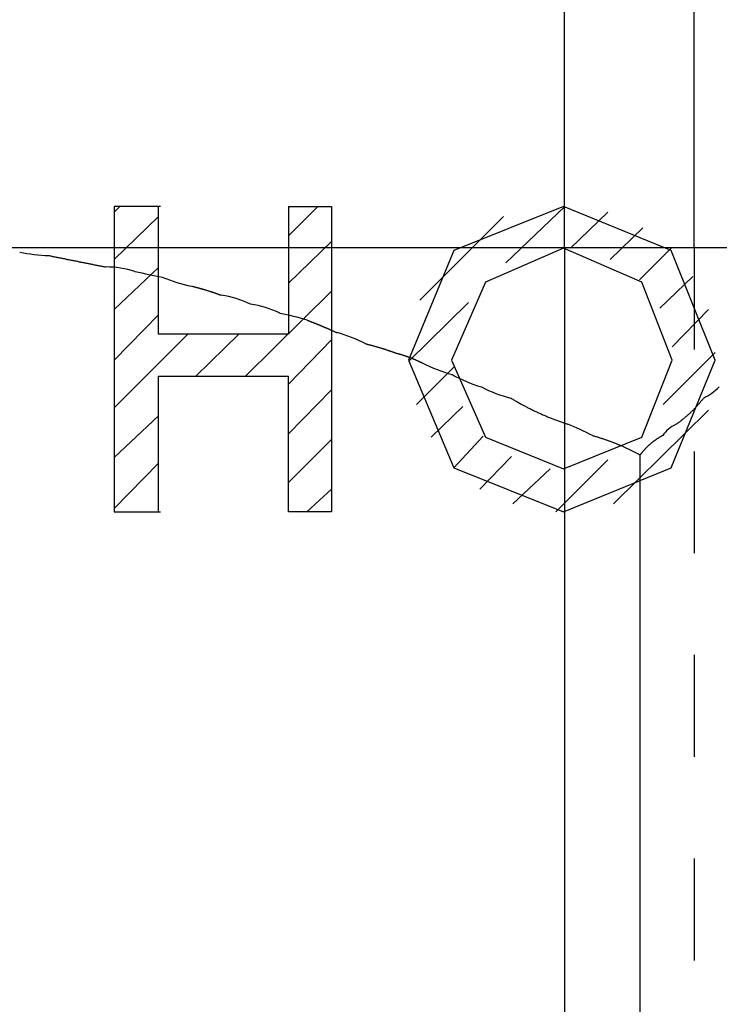
# Model space of a CAD drawing. Units: inches. Extents: x -9047 to 3442, y 25921 to 34742.
# Drawn here: x -3661 to -3656, y 30747 to 30755 of the extents above; entities that cross this region are included whole.
import ezdxf

# ---------------------------------------------------------------- set-up
doc = ezdxf.new("R2010")
doc.units = ezdxf.units.IN
doc.header["$LTSCALE"] = 100
doc.header["$MEASUREMENT"] = 0
doc.linetypes.add('ISO-02_破線', pattern=[0.015748, 0.007874, -0.007874])
doc.linetypes.add('ISO-07_点線', pattern=[0.15748, 0.07874, -0.07874])
doc.layers.add('04-BS1_sai-BRAND', color=1, linetype='Continuous')
doc.layers.add('06-AL_sai-BRAND', color=4, linetype='Continuous')

msp = doc.modelspace()

# ---------------------------------------------------------------- linework, layer by layer
at = {"layer": '04-BS1_sai-BRAND', "linetype": 'Continuous'}
for p, q in [((-3656.9289, 30753.2664), (-3656.9289, 30763.0706)), ((-3655.9289, 30753.2664), (-3655.9289, 30762.0556))]:
    msp.add_line(p, q, dxfattribs=at)
at = {"layer": '04-BS1_sai-BRAND'}
for p, q in [((-3653.5634, 30753.2664), (-3670.2945, 30753.2664)), ((-3653.5634, 30753.2664), (-3670.2945, 30753.2664)), ((-3660.9153, 30753.2052), (-3660.9139, 30753.2052)), ((-3660.9139, 30753.2052), (-3660.9071, 30753.2038)), ((-3660.9071, 30753.2038), (-3660.9002, 30753.2024)), ((-3660.9002, 30753.2024), (-3660.8934, 30753.201)), ((-3660.8934, 30753.201), (-3660.8866, 30753.1996)), ((-3660.8866, 30753.1996), (-3660.8798, 30753.1983)), ((-3660.8798, 30753.1983), (-3660.873, 30753.1969)), ((-3660.873, 30753.1969), (-3660.8662, 30753.1955)), ((-3660.8662, 30753.1955), (-3660.8594, 30753.1941)), ((-3660.8594, 30753.1941), (-3660.8525, 30753.1928)), ((-3660.8525, 30753.1928), (-3660.8457, 30753.1914)), ((-3660.8457, 30753.1914), (-3660.8389, 30753.19)), ((-3660.8389, 30753.19), (-3660.8321, 30753.1886)), ((-3660.8321, 30753.1886), (-3660.8253, 30753.1873)), ((-3660.8253, 30753.1873), (-3660.8184, 30753.1859)), ((-3660.8184, 30753.1859), (-3660.8116, 30753.1845)), ((-3660.8116, 30753.1845), (-3660.8048, 30753.1832)), ((-3660.8048, 30753.1832), (-3660.798, 30753.1818)), ((-3660.798, 30753.1818), (-3660.7911, 30753.1804)), ((-3660.7911, 30753.1804), (-3660.7843, 30753.179)), ((-3660.7843, 30753.179), (-3660.7775, 30753.1777)), ((-3660.7775, 30753.1777), (-3660.7707, 30753.1763)), ((-3660.7707, 30753.1763), (-3660.7638, 30753.1749)), ((-3660.7638, 30753.1749), (-3660.757, 30753.1736)), ((-3660.757, 30753.1736), (-3660.7502, 30753.1722)), ((-3660.7502, 30753.1722), (-3660.7433, 30753.1708)), ((-3660.7433, 30753.1708), (-3660.7365, 30753.1694)), ((-3660.7365, 30753.1694), (-3660.7297, 30753.1681)), ((-3660.7297, 30753.1681), (-3660.7228, 30753.1667)), ((-3660.7228, 30753.1667), (-3660.716, 30753.1653)), ((-3660.716, 30753.1653), (-3660.7092, 30753.164)), ((-3660.7092, 30753.164), (-3660.7023, 30753.1626)), ((-3660.7023, 30753.1626), (-3660.6955, 30753.1612)), ((-3660.6955, 30753.1612), (-3660.6887, 30753.1599)), ((-3660.6887, 30753.1599), (-3660.6818, 30753.1585)), ((-3660.6818, 30753.1585), (-3660.675, 30753.1571)), ((-3660.675, 30753.1571), (-3660.6682, 30753.1558)), ((-3660.6682, 30753.1558), (-3660.6613, 30753.1544)), ((-3660.6613, 30753.1544), (-3660.6545, 30753.153)), ((-3660.6545, 30753.153), (-3660.6476, 30753.1517)), ((-3660.6476, 30753.1517), (-3660.6408, 30753.1503)), ((-3660.6408, 30753.1503), (-3660.6339, 30753.1489)), ((-3660.6339, 30753.1489), (-3660.6271, 30753.1476)), ((-3660.6271, 30753.1476), (-3660.6203, 30753.1462)), ((-3660.6203, 30753.1462), (-3660.6134, 30753.1449)), ((-3660.6134, 30753.1449), (-3660.6066, 30753.1435)), ((-3660.6066, 30753.1435), (-3660.5997, 30753.1421)), ((-3660.5997, 30753.1421), (-3660.5929, 30753.1408)), ((-3660.5929, 30753.1408), (-3660.586, 30753.1394)), ((-3660.586, 30753.1394), (-3660.5792, 30753.138)), ((-3660.5792, 30753.138), (-3660.5723, 30753.1367)), ((-3660.5723, 30753.1367), (-3660.5655, 30753.1353)), ((-3660.5655, 30753.1353), (-3660.5586, 30753.134)), ((-3660.5586, 30753.134), (-3660.5518, 30753.1326)), ((-3660.5518, 30753.1326), (-3660.5449, 30753.1312)), ((-3660.5449, 30753.1312), (-3660.5381, 30753.1299)), ((-3660.5381, 30753.1299), (-3660.5312, 30753.1285)), ((-3660.5312, 30753.1285), (-3660.5244, 30753.1272)), ((-3660.5244, 30753.1272), (-3660.5175, 30753.1258)), ((-3660.5175, 30753.1258), (-3660.5106, 30753.1244)), ((-3660.5106, 30753.1244), (-3660.5038, 30753.1231)), ((-3660.5038, 30753.1231), (-3660.4969, 30753.1217)), ((-3660.4969, 30753.1217), (-3660.4901, 30753.1204)), ((-3660.4901, 30753.1204), (-3660.4832, 30753.119)), ((-3660.4832, 30753.119), (-3660.4763, 30753.1176)), ((-3660.4763, 30753.1176), (-3660.4763, 30753.1176)), ((-3660.4763, 30753.1176), (-3660.4763, 30753.1176)), ((-3660.2502, 30753.083), (-3660.2488, 30753.0826)), ((-3660.2488, 30753.0826), (-3660.2488, 30753.0826)), ((-3660.0388, 30753.0389), (-3660.0388, 30753.0389)), ((-3659.8115, 30752.9689), (-3659.8113, 30752.9689)), ((-3659.8113, 30752.9689), (-3659.8077, 30752.968)), ((-3659.8077, 30752.968), (-3659.804, 30752.9671)), ((-3659.804, 30752.9671), (-3659.8004, 30752.9663)), ((-3659.8004, 30752.9663), (-3659.7968, 30752.9654)), ((-3659.7968, 30752.9654), (-3659.7932, 30752.9645)), ((-3659.7932, 30752.9645), (-3659.7895, 30752.9636)), ((-3659.7895, 30752.9636), (-3659.7859, 30752.9627)), ((-3659.7859, 30752.9627), (-3659.7823, 30752.9617)), ((-3659.7823, 30752.9617), (-3659.7787, 30752.9608)), ((-3659.7787, 30752.9608), (-3659.7751, 30752.9599)), ((-3659.7751, 30752.9599), (-3659.7715, 30752.9589)), ((-3659.7715, 30752.9589), (-3659.7679, 30752.958)), ((-3659.7679, 30752.958), (-3659.7643, 30752.957)), ((-3659.7643, 30752.957), (-3659.7607, 30752.9561)), ((-3659.7607, 30752.9561), (-3659.7571, 30752.9551)), ((-3659.7571, 30752.9551), (-3659.7535, 30752.9541)), ((-3659.7535, 30752.9541), (-3659.7499, 30752.9532)), ((-3659.7499, 30752.9532), (-3659.7463, 30752.9522)), ((-3659.7463, 30752.9522), (-3659.7427, 30752.9512)), ((-3659.7427, 30752.9512), (-3659.7391, 30752.9502)), ((-3659.7391, 30752.9502), (-3659.7355, 30752.9492)), ((-3659.7355, 30752.9492), (-3659.7319, 30752.9481)), ((-3659.7319, 30752.9481), (-3659.7284, 30752.9471)), ((-3659.7284, 30752.9471), (-3659.7248, 30752.9461)), ((-3659.7248, 30752.9461), (-3659.7212, 30752.945)), ((-3659.7212, 30752.945), (-3659.7176, 30752.944)), ((-3659.7176, 30752.944), (-3659.7141, 30752.9429)), ((-3659.7141, 30752.9429), (-3659.7105, 30752.9419)), ((-3659.7105, 30752.9419), (-3659.7069, 30752.9408)), ((-3659.7069, 30752.9408), (-3659.7034, 30752.9397)), ((-3659.7034, 30752.9397), (-3659.6998, 30752.9386)), ((-3659.6998, 30752.9386), (-3659.6963, 30752.9376)), ((-3659.6963, 30752.9376), (-3659.6927, 30752.9365)), ((-3659.6927, 30752.9365), (-3659.6892, 30752.9354)), ((-3659.6892, 30752.9354), (-3659.6856, 30752.9342)), ((-3659.6856, 30752.9342), (-3659.6821, 30752.9331)), ((-3659.6821, 30752.9331), (-3659.6785, 30752.932)), ((-3659.6785, 30752.932), (-3659.675, 30752.9309)), ((-3659.675, 30752.9309), (-3659.6714, 30752.9297)), ((-3659.6714, 30752.9297), (-3659.6679, 30752.9286)), ((-3659.6679, 30752.9286), (-3659.6644, 30752.9274)), ((-3659.6644, 30752.9274), (-3659.6608, 30752.9263)), ((-3659.6608, 30752.9263), (-3659.6573, 30752.9251)), ((-3659.6573, 30752.9251), (-3659.6538, 30752.9239)), ((-3659.6538, 30752.9239), (-3659.6503, 30752.9227)), ((-3659.6503, 30752.9227), (-3659.6467, 30752.9215)), ((-3659.6467, 30752.9215), (-3659.6432, 30752.9203)), ((-3659.6432, 30752.9203), (-3659.6397, 30752.9191)), ((-3659.6397, 30752.9191), (-3659.6362, 30752.9179)), ((-3659.6362, 30752.9179), (-3659.6327, 30752.9167)), ((-3659.6327, 30752.9167), (-3659.6292, 30752.9155)), ((-3659.6292, 30752.9155), (-3659.6257, 30752.9142)), ((-3659.6257, 30752.9142), (-3659.6222, 30752.913)), ((-3659.6222, 30752.913), (-3659.6187, 30752.9118)), ((-3659.6187, 30752.9118), (-3659.6152, 30752.9105)), ((-3659.6152, 30752.9105), (-3659.6117, 30752.9092)), ((-3659.6117, 30752.9092), (-3659.6082, 30752.908)), ((-3659.6082, 30752.908), (-3659.6047, 30752.9067)), ((-3659.6047, 30752.9067), (-3659.6012, 30752.9054)), ((-3659.6012, 30752.9054), (-3659.5977, 30752.9041)), ((-3659.5977, 30752.9041), (-3659.5942, 30752.9028)), ((-3659.5942, 30752.9028), (-3659.5907, 30752.9015)), ((-3659.5907, 30752.9015), (-3659.5873, 30752.9002)), ((-3659.5873, 30752.9002), (-3659.5838, 30752.8989)), ((-3659.5838, 30752.8989), (-3659.5838, 30752.8989)), ((-3659.5838, 30752.8989), (-3659.5838, 30752.8989)), ((-3659.3576, 30752.8295), (-3659.3563, 30752.8289)), ((-3659.3563, 30752.8289), (-3659.3563, 30752.8289)), ((-3659.1301, 30752.7595), (-3659.1288, 30752.7589)), ((-3659.1288, 30752.7589), (-3659.1288, 30752.7589)), ((-3658.9201, 30752.7068), (-3658.9187, 30752.7064)), ((-3658.9187, 30752.7064), (-3658.9187, 30752.7063)), ((-3658.9187, 30752.7063), (-3658.9185, 30752.7063)), ((-3658.9185, 30752.7063), (-3658.9184, 30752.7062)), ((-3658.9184, 30752.7062), (-3658.9182, 30752.7061)), ((-3658.9182, 30752.7061), (-3658.918, 30752.706)), ((-3658.918, 30752.706), (-3658.9178, 30752.7059)), ((-3658.9178, 30752.7059), (-3658.9176, 30752.7058)), ((-3658.9176, 30752.7058), (-3658.9173, 30752.7057)), ((-3658.9173, 30752.7057), (-3658.917, 30752.7055)), ((-3658.917, 30752.7055), (-3658.9167, 30752.7054)), ((-3658.9167, 30752.7054), (-3658.9163, 30752.7052)), ((-3658.9163, 30752.7052), (-3658.9159, 30752.7051)), ((-3658.9159, 30752.7051), (-3658.9155, 30752.7049)), ((-3658.9155, 30752.7049), (-3658.9151, 30752.7047)), ((-3658.9151, 30752.7047), (-3658.9146, 30752.7045)), ((-3658.9146, 30752.7045), (-3658.9141, 30752.7043)), ((-3658.9141, 30752.7043), (-3658.9136, 30752.7041)), ((-3658.9136, 30752.7041), (-3658.9131, 30752.7039)), ((-3658.9131, 30752.7039), (-3658.9125, 30752.7037)), ((-3658.9125, 30752.7037), (-3658.9119, 30752.7034)), ((-3658.9119, 30752.7034), (-3658.9113, 30752.7032)), ((-3658.9113, 30752.7032), (-3658.9107, 30752.7029)), ((-3658.9107, 30752.7029), (-3658.91, 30752.7026)), ((-3658.91, 30752.7026), (-3658.9093, 30752.7024)), ((-3658.9093, 30752.7024), (-3658.9086, 30752.7021)), ((-3658.9086, 30752.7021), (-3658.9078, 30752.7018)), ((-3658.9078, 30752.7018), (-3658.9071, 30752.7015)), ((-3658.9071, 30752.7015), (-3658.9063, 30752.7011)), ((-3658.9063, 30752.7011), (-3658.9054, 30752.7008)), ((-3658.9054, 30752.7008), (-3658.9046, 30752.7005)), ((-3658.9046, 30752.7005), (-3658.9037, 30752.7001)), ((-3658.9037, 30752.7001), (-3658.9028, 30752.6998)), ((-3658.9028, 30752.6998), (-3658.9019, 30752.6994)), ((-3658.9019, 30752.6994), (-3658.9009, 30752.699)), ((-3658.9009, 30752.699), (-3658.8999, 30752.6986)), ((-3658.8999, 30752.6986), (-3658.8989, 30752.6982)), ((-3658.8989, 30752.6982), (-3658.8979, 30752.6978)), ((-3658.8979, 30752.6978), (-3658.8968, 30752.6974)), ((-3658.8968, 30752.6974), (-3658.8957, 30752.697)), ((-3658.8957, 30752.697), (-3658.8946, 30752.6965)), ((-3658.8946, 30752.6965), (-3658.8934, 30752.6961)), ((-3658.8934, 30752.6961), (-3658.8923, 30752.6956)), ((-3658.8923, 30752.6956), (-3658.8911, 30752.6952)), ((-3658.8911, 30752.6952), (-3658.8899, 30752.6947)), ((-3658.8899, 30752.6947), (-3658.8886, 30752.6942)), ((-3658.8886, 30752.6942), (-3658.8873, 30752.6937)), ((-3658.8873, 30752.6937), (-3658.886, 30752.6932)), ((-3658.886, 30752.6932), (-3658.8847, 30752.6927)), ((-3658.8847, 30752.6927), (-3658.8834, 30752.6922)), ((-3658.8834, 30752.6922), (-3658.882, 30752.6916)), ((-3658.882, 30752.6916), (-3658.8806, 30752.6911)), ((-3658.8806, 30752.6911), (-3658.8791, 30752.6905)), ((-3658.8791, 30752.6905), (-3658.8777, 30752.6899)), ((-3658.8777, 30752.6899), (-3658.8762, 30752.6894)), ((-3658.8762, 30752.6894), (-3658.8747, 30752.6888)), ((-3658.8747, 30752.6888), (-3658.8732, 30752.6882)), ((-3658.8732, 30752.6882), (-3658.8716, 30752.6876)), ((-3658.8716, 30752.6876), (-3658.87, 30752.687)), ((-3658.87, 30752.687), (-3658.8684, 30752.6863)), ((-3658.8684, 30752.6863), (-3658.8667, 30752.6857)), ((-3658.8667, 30752.6857), (-3658.8651, 30752.6851)), ((-3658.8651, 30752.6851), (-3658.8634, 30752.6844)), ((-3658.8634, 30752.6844), (-3658.8617, 30752.6837)), ((-3658.8617, 30752.6837), (-3658.8599, 30752.6831)), ((-3658.8599, 30752.6831), (-3658.8581, 30752.6824)), ((-3658.8581, 30752.6824), (-3658.8563, 30752.6817)), ((-3658.8563, 30752.6817), (-3658.8545, 30752.681)), ((-3658.8545, 30752.681), (-3658.8526, 30752.6802)), ((-3658.8526, 30752.6802), (-3658.8508, 30752.6795)), ((-3658.8508, 30752.6795), (-3658.8489, 30752.6787)), ((-3658.8489, 30752.6787), (-3658.8469, 30752.678)), ((-3658.8469, 30752.678), (-3658.8449, 30752.6772)), ((-3658.8449, 30752.6772), (-3658.843, 30752.6764)), ((-3658.843, 30752.6764), (-3658.8409, 30752.6756)), ((-3658.8409, 30752.6756), (-3658.8389, 30752.6747)), ((-3658.8389, 30752.6747), (-3658.8368, 30752.6739)), ((-3658.8368, 30752.6739), (-3658.8347, 30752.673)), ((-3658.8347, 30752.673), (-3658.8326, 30752.6721)), ((-3658.8326, 30752.6721), (-3658.8304, 30752.6713)), ((-3658.8304, 30752.6713), (-3658.8282, 30752.6704)), ((-3658.8282, 30752.6704), (-3658.826, 30752.6694)), ((-3658.826, 30752.6694), (-3658.8238, 30752.6685)), ((-3658.8238, 30752.6685), (-3658.8215, 30752.6676)), ((-3658.8215, 30752.6676), (-3658.8192, 30752.6666)), ((-3658.8192, 30752.6666), (-3658.8169, 30752.6656)), ((-3658.8169, 30752.6656), (-3658.8146, 30752.6646)), ((-3658.8146, 30752.6646), (-3658.8122, 30752.6636)), ((-3658.8122, 30752.6636), (-3658.8098, 30752.6626)), ((-3658.8098, 30752.6626), (-3658.8073, 30752.6616)), ((-3658.8073, 30752.6616), (-3658.8049, 30752.6605)), ((-3658.8049, 30752.6605), (-3658.8024, 30752.6595)), ((-3658.8024, 30752.6595), (-3658.7999, 30752.6584)), ((-3658.7999, 30752.6584), (-3658.7974, 30752.6573)), ((-3658.7974, 30752.6573), (-3658.7948, 30752.6562)), ((-3658.7948, 30752.6562), (-3658.7922, 30752.6551)), ((-3658.7922, 30752.6551), (-3658.7896, 30752.654)), ((-3658.7896, 30752.654), (-3658.7869, 30752.6528)), ((-3658.7869, 30752.6528), (-3658.7842, 30752.6517)), ((-3658.7842, 30752.6517), (-3658.7815, 30752.6505)), ((-3658.7815, 30752.6505), (-3658.7788, 30752.6493)), ((-3658.7788, 30752.6493), (-3658.776, 30752.6481)), ((-3658.776, 30752.6481), (-3658.7733, 30752.6469)), ((-3658.7733, 30752.6469), (-3658.7705, 30752.6456)), ((-3658.7705, 30752.6456), (-3658.7676, 30752.6444)), ((-3658.7676, 30752.6444), (-3658.7647, 30752.6431)), ((-3658.7647, 30752.6431), (-3658.7618, 30752.6418)), ((-3658.7618, 30752.6418), (-3658.7589, 30752.6406)), ((-3658.7589, 30752.6406), (-3658.756, 30752.6392)), ((-3658.756, 30752.6392), (-3658.753, 30752.6379)), ((-3658.753, 30752.6379), (-3658.75, 30752.6366)), ((-3658.75, 30752.6366), (-3658.747, 30752.6352)), ((-3658.747, 30752.6352), (-3658.7439, 30752.6339)), ((-3658.7439, 30752.6339), (-3658.7408, 30752.6325)), ((-3658.7408, 30752.6325), (-3658.7377, 30752.6311)), ((-3658.7377, 30752.6311), (-3658.7346, 30752.6297)), ((-3658.7346, 30752.6297), (-3658.7314, 30752.6283)), ((-3658.7314, 30752.6283), (-3658.7282, 30752.6268)), ((-3658.7282, 30752.6268), (-3658.725, 30752.6254)), ((-3658.725, 30752.6254), (-3658.7217, 30752.6239)), ((-3658.7217, 30752.6239), (-3658.7184, 30752.6225)), ((-3658.7184, 30752.6225), (-3658.7151, 30752.621)), ((-3658.7151, 30752.621), (-3658.7118, 30752.6195)), ((-3658.7118, 30752.6195), (-3658.7084, 30752.6179)), ((-3658.7084, 30752.6179), (-3658.7051, 30752.6164)), ((-3658.7051, 30752.6164), (-3658.7016, 30752.6149)), ((-3658.7016, 30752.6149), (-3658.6982, 30752.6133)), ((-3658.6982, 30752.6133), (-3658.6947, 30752.6117)), ((-3658.6947, 30752.6117), (-3658.6912, 30752.6101)), ((-3658.6912, 30752.6101), (-3658.6912, 30752.6101)), ((-3658.6912, 30752.6101), (-3658.6912, 30752.6101)), ((-3658.4652, 30752.5234), (-3658.4637, 30752.5226)), ((-3658.4637, 30752.5226), (-3658.4601, 30752.5217)), ((-3658.4601, 30752.5217), (-3658.4565, 30752.5208)), ((-3658.4565, 30752.5208), (-3658.453, 30752.5199)), ((-3658.453, 30752.5199), (-3658.4494, 30752.519)), ((-3658.4494, 30752.519), (-3658.4458, 30752.5181)), ((-3658.4458, 30752.5181), (-3658.4422, 30752.5172)), ((-3658.4422, 30752.5172), (-3658.4386, 30752.5163)), ((-3658.4386, 30752.5163), (-3658.4351, 30752.5153)), ((-3658.4351, 30752.5153), (-3658.4315, 30752.5144)), ((-3658.4315, 30752.5144), (-3658.4279, 30752.5135)), ((-3658.4279, 30752.5135), (-3658.4243, 30752.5125)), ((-3658.4243, 30752.5125), (-3658.4208, 30752.5115)), ((-3658.4208, 30752.5115), (-3658.4172, 30752.5106)), ((-3658.4172, 30752.5106), (-3658.4136, 30752.5096)), ((-3658.4136, 30752.5096), (-3658.41, 30752.5086)), ((-3658.41, 30752.5086), (-3658.4065, 30752.5076)), ((-3658.4065, 30752.5076), (-3658.4029, 30752.5067)), ((-3658.4029, 30752.5067), (-3658.3993, 30752.5057)), ((-3658.3993, 30752.5057), (-3658.3958, 30752.5047)), ((-3658.3958, 30752.5047), (-3658.3922, 30752.5036)), ((-3658.3922, 30752.5036), (-3658.3886, 30752.5026)), ((-3658.3886, 30752.5026), (-3658.3851, 30752.5016)), ((-3658.3851, 30752.5016), (-3658.3815, 30752.5006)), ((-3658.3815, 30752.5006), (-3658.3779, 30752.4995)), ((-3658.3779, 30752.4995), (-3658.3744, 30752.4985)), ((-3658.3744, 30752.4985), (-3658.3708, 30752.4974)), ((-3658.3708, 30752.4974), (-3658.3672, 30752.4964)), ((-3658.3672, 30752.4964), (-3658.3637, 30752.4953)), ((-3658.3637, 30752.4953), (-3658.3601, 30752.4942)), ((-3658.3601, 30752.4942), (-3658.3566, 30752.4932)), ((-3658.3566, 30752.4932), (-3658.353, 30752.4921)), ((-3658.353, 30752.4921), (-3658.3495, 30752.491)), ((-3658.3495, 30752.491), (-3658.3459, 30752.4899)), ((-3658.3459, 30752.4899), (-3658.3423, 30752.4888)), ((-3658.3423, 30752.4888), (-3658.3388, 30752.4877)), ((-3658.3388, 30752.4877), (-3658.3352, 30752.4866)), ((-3658.3352, 30752.4866), (-3658.3317, 30752.4854)), ((-3658.3317, 30752.4854), (-3658.3281, 30752.4843)), ((-3658.3281, 30752.4843), (-3658.3246, 30752.4832)), ((-3658.3246, 30752.4832), (-3658.321, 30752.482)), ((-3658.321, 30752.482), (-3658.3175, 30752.4809)), ((-3658.3175, 30752.4809), (-3658.314, 30752.4797)), ((-3658.314, 30752.4797), (-3658.3104, 30752.4786)), ((-3658.3104, 30752.4786), (-3658.3069, 30752.4774)), ((-3658.3069, 30752.4774), (-3658.3033, 30752.4762)), ((-3658.3033, 30752.4762), (-3658.2998, 30752.475)), ((-3658.2998, 30752.475), (-3658.2962, 30752.4738)), ((-3658.2962, 30752.4738), (-3658.2927, 30752.4726)), ((-3658.2927, 30752.4726), (-3658.2892, 30752.4714)), ((-3658.2892, 30752.4714), (-3658.2856, 30752.4702)), ((-3658.2856, 30752.4702), (-3658.2821, 30752.469)), ((-3658.2821, 30752.469), (-3658.2786, 30752.4678)), ((-3658.2786, 30752.4678), (-3658.275, 30752.4666)), ((-3658.275, 30752.4666), (-3658.2715, 30752.4653)), ((-3658.2715, 30752.4653), (-3658.268, 30752.4641)), ((-3658.268, 30752.4641), (-3658.2644, 30752.4628)), ((-3658.2644, 30752.4628), (-3658.2609, 30752.4616)), ((-3658.2609, 30752.4616), (-3658.2574, 30752.4603)), ((-3658.2574, 30752.4603), (-3658.2538, 30752.459)), ((-3658.2538, 30752.459), (-3658.2503, 30752.4578)), ((-3658.2503, 30752.4578), (-3658.2468, 30752.4565)), ((-3658.2468, 30752.4565), (-3658.2433, 30752.4552)), ((-3658.2433, 30752.4552), (-3658.2397, 30752.4539)), ((-3658.2397, 30752.4539), (-3658.2362, 30752.4526)), ((-3658.2362, 30752.4526), (-3658.2362, 30752.4526)), ((-3658.2362, 30752.4526), (-3658.2328, 30752.4517)), ((-3658.2328, 30752.4517), (-3658.2294, 30752.4509)), ((-3658.2294, 30752.4509), (-3658.226, 30752.45)), ((-3658.226, 30752.45), (-3658.2227, 30752.4491)), ((-3658.2227, 30752.4491), (-3658.2193, 30752.4481)), ((-3658.2193, 30752.4481), (-3658.2159, 30752.4472)), ((-3658.2159, 30752.4472), (-3658.2125, 30752.4463)), ((-3658.2125, 30752.4463), (-3658.2092, 30752.4453)), ((-3658.2092, 30752.4453), (-3658.2058, 30752.4444)), ((-3658.2058, 30752.4444), (-3658.2025, 30752.4434)), ((-3658.2025, 30752.4434), (-3658.1991, 30752.4424)), ((-3658.1991, 30752.4424), (-3658.1958, 30752.4414)), ((-3658.1958, 30752.4414), (-3658.1924, 30752.4404)), ((-3658.1924, 30752.4404), (-3658.1891, 30752.4394)), ((-3658.1891, 30752.4394), (-3658.1857, 30752.4383)), ((-3658.1857, 30752.4383), (-3658.1824, 30752.4373)), ((-3658.1824, 30752.4373), (-3658.179, 30752.4362)), ((-3658.179, 30752.4362), (-3658.1757, 30752.4352)), ((-3658.1757, 30752.4352), (-3658.1724, 30752.4341)), ((-3658.1724, 30752.4341), (-3658.1691, 30752.433)), ((-3658.1691, 30752.433), (-3658.1657, 30752.4319)), ((-3658.1657, 30752.4319), (-3658.1624, 30752.4308)), ((-3658.1624, 30752.4308), (-3658.1591, 30752.4297)), ((-3658.1591, 30752.4297), (-3658.1558, 30752.4285)), ((-3658.1558, 30752.4285), (-3658.1525, 30752.4274)), ((-3658.1525, 30752.4274), (-3658.1492, 30752.4262)), ((-3658.1492, 30752.4262), (-3658.1459, 30752.4251)), ((-3658.1459, 30752.4251), (-3658.1426, 30752.4239)), ((-3658.1426, 30752.4239), (-3658.1393, 30752.4227)), ((-3658.1393, 30752.4227), (-3658.136, 30752.4215)), ((-3658.136, 30752.4215), (-3658.1327, 30752.4203)), ((-3658.1327, 30752.4203), (-3658.1294, 30752.4191)), ((-3658.1294, 30752.4191), (-3658.1262, 30752.4178)), ((-3658.1262, 30752.4178), (-3658.1229, 30752.4166)), ((-3658.1229, 30752.4166), (-3658.1196, 30752.4153)), ((-3658.1196, 30752.4153), (-3658.1163, 30752.4141)), ((-3658.1163, 30752.4141), (-3658.1131, 30752.4128)), ((-3658.1131, 30752.4128), (-3658.1098, 30752.4115)), ((-3658.1098, 30752.4115), (-3658.1066, 30752.4102)), ((-3658.1066, 30752.4102), (-3658.1033, 30752.4089)), ((-3658.1033, 30752.4089), (-3658.1, 30752.4075)), ((-3658.1, 30752.4075), (-3658.0968, 30752.4062)), ((-3658.0968, 30752.4062), (-3658.0936, 30752.4048)), ((-3658.0936, 30752.4048), (-3658.0903, 30752.4035)), ((-3658.0903, 30752.4035), (-3658.0871, 30752.4021)), ((-3658.0871, 30752.4021), (-3658.0838, 30752.4007)), ((-3658.0838, 30752.4007), (-3658.0806, 30752.3993)), ((-3658.0806, 30752.3993), (-3658.0774, 30752.3979)), ((-3658.0774, 30752.3979), (-3658.0742, 30752.3965)), ((-3658.0742, 30752.3965), (-3658.0709, 30752.3951)), ((-3658.0709, 30752.3951), (-3658.0677, 30752.3936)), ((-3658.0677, 30752.3936), (-3658.0645, 30752.3922)), ((-3658.0645, 30752.3922), (-3658.0613, 30752.3907)), ((-3658.0613, 30752.3907), (-3658.0581, 30752.3892)), ((-3658.0581, 30752.3892), (-3658.0549, 30752.3877)), ((-3658.0549, 30752.3877), (-3658.0517, 30752.3862)), ((-3658.0517, 30752.3862), (-3658.0485, 30752.3847)), ((-3658.0485, 30752.3847), (-3658.0453, 30752.3832)), ((-3658.0453, 30752.3832), (-3658.0421, 30752.3817)), ((-3658.0421, 30752.3817), (-3658.0389, 30752.3801)), ((-3658.0389, 30752.3801), (-3658.0357, 30752.3786)), ((-3658.0357, 30752.3786), (-3658.0325, 30752.377)), ((-3658.0325, 30752.377), (-3658.0294, 30752.3754)), ((-3658.0294, 30752.3754), (-3658.0262, 30752.3739)), ((-3658.0262, 30752.3739), (-3658.0262, 30752.3739)), ((-3658.0262, 30752.3739), (-3658.0262, 30752.3739)), ((-3657.7994, 30752.2865), (-3657.7987, 30752.2863)), ((-3657.7987, 30752.2863), (-3657.7987, 30752.2863)), ((-3657.5723, 30752.1904), (-3657.5712, 30752.1901)), ((-3657.5712, 30752.1901), (-3657.5712, 30752.1901)), ((-3655.7335, 30752.1901), (-3655.7335, 30752.1901)), ((-3657.3448, 30752.1029), (-3657.3436, 30752.1026)), ((-3657.3436, 30752.1026), (-3657.3372, 30752.0987)), ((-3657.3372, 30752.0987), (-3657.3307, 30752.0948)), ((-3657.3307, 30752.0948), (-3657.3243, 30752.091)), ((-3657.3243, 30752.091), (-3657.3178, 30752.0872)), ((-3657.3178, 30752.0872), (-3657.3113, 30752.0834)), ((-3657.3113, 30752.0834), (-3657.3048, 30752.0796)), ((-3657.3048, 30752.0796), (-3657.2983, 30752.0759)), ((-3657.2983, 30752.0759), (-3657.2918, 30752.0722)), ((-3657.2918, 30752.0722), (-3657.2852, 30752.0685)), ((-3657.2852, 30752.0685), (-3657.2787, 30752.0648)), ((-3657.2787, 30752.0648), (-3657.2721, 30752.0612)), ((-3657.2721, 30752.0612), (-3657.2655, 30752.0576)), ((-3657.2655, 30752.0576), (-3657.2589, 30752.054)), ((-3655.8931, 30752.0568), (-3655.896, 30752.0534)), ((-3655.8901, 30752.0603), (-3655.8931, 30752.0568)), ((-3655.8872, 30752.0637), (-3655.8901, 30752.0603)), ((-3655.8843, 30752.0672), (-3655.8872, 30752.0637)), ((-3655.8814, 30752.0706), (-3655.8843, 30752.0672)), ((-3655.8785, 30752.0741), (-3655.8814, 30752.0706)), ((-3655.8756, 30752.0776), (-3655.8785, 30752.0741)), ((-3655.8728, 30752.0812), (-3655.8756, 30752.0776)), ((-3655.87, 30752.0847), (-3655.8728, 30752.0812)), ((-3655.8671, 30752.0882), (-3655.87, 30752.0847)), ((-3655.8643, 30752.0918), (-3655.8671, 30752.0882)), ((-3655.8616, 30752.0954), (-3655.8643, 30752.0918)), ((-3655.8588, 30752.099), (-3655.8616, 30752.0954)), ((-3655.8561, 30752.1026), (-3655.8588, 30752.099)), ((-3655.8554, 30752.1029), (-3655.8561, 30752.1026)), ((-3657.2589, 30752.054), (-3657.2523, 30752.0504)), ((-3657.2523, 30752.0504), (-3657.2457, 30752.0468)), ((-3657.2457, 30752.0468), (-3657.2391, 30752.0433)), ((-3657.2391, 30752.0433), (-3657.2324, 30752.0398)), ((-3657.2324, 30752.0398), (-3657.2258, 30752.0363)), ((-3657.2258, 30752.0363), (-3657.2191, 30752.0328)), ((-3657.2191, 30752.0328), (-3657.2124, 30752.0294)), ((-3657.2124, 30752.0294), (-3657.2057, 30752.026)), ((-3657.2057, 30752.026), (-3657.199, 30752.0226)), ((-3657.199, 30752.0226), (-3657.1923, 30752.0192)), ((-3657.1923, 30752.0192), (-3657.1856, 30752.0159)), ((-3657.1856, 30752.0159), (-3657.1788, 30752.0126)), ((-3657.1788, 30752.0126), (-3657.1721, 30752.0093)), ((-3657.1721, 30752.0093), (-3657.1653, 30752.006)), ((-3657.1653, 30752.006), (-3657.1585, 30752.0028)), ((-3657.1585, 30752.0028), (-3657.1517, 30751.9995)), ((-3657.1517, 30751.9995), (-3657.1449, 30751.9963)), ((-3657.1449, 30751.9963), (-3657.1381, 30751.9931)), ((-3657.1381, 30751.9931), (-3657.1313, 30751.99)), ((-3657.1313, 30751.99), (-3657.1244, 30751.9869)), ((-3657.1244, 30751.9869), (-3657.1176, 30751.9837)), ((-3657.1176, 30751.9837), (-3657.1107, 30751.9807)), ((-3657.1107, 30751.9807), (-3657.1038, 30751.9776)), ((-3655.9656, 30751.982), (-3655.969, 30751.9789)), ((-3655.9623, 30751.9851), (-3655.9656, 30751.982)), ((-3655.959, 30751.9882), (-3655.9623, 30751.9851)), ((-3655.9556, 30751.9913), (-3655.959, 30751.9882)), ((-3655.9524, 30751.9944), (-3655.9556, 30751.9913)), ((-3655.9491, 30751.9976), (-3655.9524, 30751.9944)), ((-3655.9458, 30752.0007), (-3655.9491, 30751.9976)), ((-3655.9426, 30752.0039), (-3655.9458, 30752.0007)), ((-3655.9394, 30752.0071), (-3655.9426, 30752.0039)), ((-3655.9362, 30752.0103), (-3655.9394, 30752.0071)), ((-3655.933, 30752.0136), (-3655.9362, 30752.0103)), ((-3655.9298, 30752.0168), (-3655.933, 30752.0136)), ((-3655.9266, 30752.0201), (-3655.9298, 30752.0168)), ((-3655.9235, 30752.0233), (-3655.9266, 30752.0201)), ((-3655.9204, 30752.0266), (-3655.9235, 30752.0233)), ((-3655.9173, 30752.0299), (-3655.9204, 30752.0266)), ((-3655.9142, 30752.0332), (-3655.9173, 30752.0299)), ((-3655.9111, 30752.0365), (-3655.9142, 30752.0332)), ((-3655.9081, 30752.0399), (-3655.9111, 30752.0365)), ((-3655.905, 30752.0432), (-3655.9081, 30752.0399)), ((-3655.902, 30752.0466), (-3655.905, 30752.0432)), ((-3655.899, 30752.05), (-3655.902, 30752.0466)), ((-3655.896, 30752.0534), (-3655.899, 30752.05)), ((-3657.1038, 30751.9776), (-3657.0969, 30751.9746)), ((-3657.0969, 30751.9746), (-3657.09, 30751.9715)), ((-3657.09, 30751.9715), (-3657.0831, 30751.9685)), ((-3657.0831, 30751.9685), (-3657.0762, 30751.9656)), ((-3657.0762, 30751.9656), (-3657.0692, 30751.9626)), ((-3657.0692, 30751.9626), (-3657.0623, 30751.9597)), ((-3657.0623, 30751.9597), (-3657.0553, 30751.9568)), ((-3657.0553, 30751.9568), (-3657.0483, 30751.9539)), ((-3657.0483, 30751.9539), (-3657.0413, 30751.9511)), ((-3657.0413, 30751.9511), (-3657.0343, 30751.9483)), ((-3657.0343, 30751.9483), (-3657.0273, 30751.9454)), ((-3657.0273, 30751.9454), (-3657.0203, 30751.9427)), ((-3657.0203, 30751.9427), (-3657.0133, 30751.9399)), ((-3657.0133, 30751.9399), (-3657.0062, 30751.9372)), ((-3657.0062, 30751.9372), (-3656.9991, 30751.9345)), ((-3656.9991, 30751.9345), (-3656.9921, 30751.9318)), ((-3656.9921, 30751.9318), (-3656.985, 30751.9291)), ((-3656.985, 30751.9291), (-3656.9779, 30751.9265)), ((-3656.9779, 30751.9265), (-3656.9707, 30751.9238)), ((-3656.9707, 30751.9238), (-3656.9636, 30751.9212)), ((-3656.9636, 30751.9212), (-3656.9565, 30751.9187)), ((-3656.9565, 30751.9187), (-3656.9493, 30751.9161)), ((-3656.9493, 30751.9161), (-3656.9421, 30751.9136)), ((-3656.9421, 30751.9136), (-3656.935, 30751.9111)), ((-3656.935, 30751.9111), (-3656.9278, 30751.9086)), ((-3656.9278, 30751.9086), (-3656.9206, 30751.9062)), ((-3656.9206, 30751.9062), (-3656.9133, 30751.9037)), ((-3656.0623, 30751.904), (-3656.0661, 30751.9013)), ((-3656.0585, 30751.9067), (-3656.0623, 30751.904)), ((-3656.0547, 30751.9094), (-3656.0585, 30751.9067)), ((-3656.0509, 30751.9121), (-3656.0547, 30751.9094)), ((-3656.0472, 30751.9149), (-3656.0509, 30751.9121)), ((-3656.0434, 30751.9176), (-3656.0472, 30751.9149)), ((-3656.0397, 30751.9204), (-3656.0434, 30751.9176)), ((-3656.036, 30751.9232), (-3656.0397, 30751.9204)), ((-3656.0323, 30751.926), (-3656.036, 30751.9232)), ((-3656.0287, 30751.9288), (-3656.0323, 30751.926)), ((-3656.025, 30751.9316), (-3656.0287, 30751.9288)), ((-3656.0214, 30751.9345), (-3656.025, 30751.9316)), ((-3656.0178, 30751.9373), (-3656.0214, 30751.9345)), ((-3656.0142, 30751.9402), (-3656.0178, 30751.9373)), ((-3656.0106, 30751.9431), (-3656.0142, 30751.9402)), ((-3656.007, 30751.946), (-3656.0106, 30751.9431)), ((-3656.0035, 30751.9489), (-3656.007, 30751.946)), ((-3656, 30751.9518), (-3656.0035, 30751.9489)), ((-3655.9965, 30751.9548), (-3656, 30751.9518)), ((-3655.993, 30751.9577), (-3655.9965, 30751.9548)), ((-3655.9895, 30751.9607), (-3655.993, 30751.9577)), ((-3655.986, 30751.9637), (-3655.9895, 30751.9607)), ((-3655.9826, 30751.9667), (-3655.986, 30751.9637)), ((-3655.9792, 30751.9697), (-3655.9826, 30751.9667)), ((-3655.9757, 30751.9728), (-3655.9792, 30751.9697)), ((-3655.9723, 30751.9758), (-3655.9757, 30751.9728)), ((-3655.969, 30751.9789), (-3655.9723, 30751.9758)), ((-3656.9133, 30751.9037), (-3656.9061, 30751.9013)), ((-3656.9061, 30751.9013), (-3656.9061, 30751.9013)), ((-3656.9061, 30751.9013), (-3656.9046, 30751.9007)), ((-3656.0661, 30751.9013), (-3656.0703, 30751.8993)), ((-3656.0661, 30751.9013), (-3656.0661, 30751.9013)), ((-3656.7136, 30751.8138), (-3656.7078, 30751.8122)), ((-3656.7078, 30751.8122), (-3656.702, 30751.8105)), ((-3656.702, 30751.8105), (-3656.6962, 30751.8089)), ((-3656.6962, 30751.8089), (-3656.6904, 30751.8072)), ((-3656.6904, 30751.8072), (-3656.6846, 30751.8055)), ((-3656.6846, 30751.8055), (-3656.6789, 30751.8037)), ((-3656.6789, 30751.8037), (-3656.6731, 30751.802)), ((-3656.6731, 30751.802), (-3656.6674, 30751.8002)), ((-3656.6674, 30751.8002), (-3656.6616, 30751.7984)), ((-3656.6616, 30751.7984), (-3656.6559, 30751.7966)), ((-3656.6559, 30751.7966), (-3656.6502, 30751.7948)), ((-3656.6502, 30751.7948), (-3656.6445, 30751.793)), ((-3656.6445, 30751.793), (-3656.6388, 30751.7911)), ((-3656.6388, 30751.7911), (-3656.6331, 30751.7892)), ((-3656.6331, 30751.7892), (-3656.6274, 30751.7874)), ((-3656.6274, 30751.7874), (-3656.6217, 30751.7854)), ((-3656.6217, 30751.7854), (-3656.616, 30751.7835)), ((-3656.616, 30751.7835), (-3656.6104, 30751.7816)), ((-3656.6104, 30751.7816), (-3656.6047, 30751.7796)), ((-3656.6047, 30751.7796), (-3656.5991, 30751.7776)), ((-3656.5991, 30751.7776), (-3656.5934, 30751.7756)), ((-3656.5934, 30751.7756), (-3656.5878, 30751.7736)), ((-3656.5878, 30751.7736), (-3656.5822, 30751.7715)), ((-3656.5822, 30751.7715), (-3656.5766, 30751.7694)), ((-3656.5766, 30751.7694), (-3656.571, 30751.7674)), ((-3656.571, 30751.7674), (-3656.5654, 30751.7652)), ((-3656.5654, 30751.7652), (-3656.5598, 30751.7631)), ((-3656.5598, 30751.7631), (-3656.5542, 30751.761)), ((-3656.5542, 30751.761), (-3656.5487, 30751.7588)), ((-3656.5487, 30751.7588), (-3656.5431, 30751.7566)), ((-3656.5431, 30751.7566), (-3656.5376, 30751.7544)), ((-3656.5376, 30751.7544), (-3656.532, 30751.7522)), ((-3656.532, 30751.7522), (-3656.5265, 30751.75)), ((-3656.2625, 30751.7518), (-3656.2651, 30751.7496)), ((-3656.2599, 30751.7541), (-3656.2625, 30751.7518)), ((-3656.2572, 30751.7563), (-3656.2599, 30751.7541)), ((-3656.2545, 30751.7585), (-3656.2572, 30751.7563)), ((-3656.2518, 30751.7606), (-3656.2545, 30751.7585)), ((-3656.2491, 30751.7628), (-3656.2518, 30751.7606)), ((-3656.2464, 30751.7649), (-3656.2491, 30751.7628)), ((-3656.2437, 30751.767), (-3656.2464, 30751.7649)), ((-3656.2409, 30751.7691), (-3656.2437, 30751.767)), ((-3656.2382, 30751.7712), (-3656.2409, 30751.7691)), ((-3656.2354, 30751.7732), (-3656.2382, 30751.7712)), ((-3656.2326, 30751.7753), (-3656.2354, 30751.7732)), ((-3656.2298, 30751.7773), (-3656.2326, 30751.7753)), ((-3656.227, 30751.7793), (-3656.2298, 30751.7773)), ((-3656.2242, 30751.7813), (-3656.227, 30751.7793)), ((-3656.2213, 30751.7832), (-3656.2242, 30751.7813)), ((-3656.2185, 30751.7852), (-3656.2213, 30751.7832)), ((-3656.2156, 30751.7871), (-3656.2185, 30751.7852)), ((-3656.2128, 30751.789), (-3656.2156, 30751.7871)), ((-3656.2099, 30751.7909), (-3656.2128, 30751.789)), ((-3656.207, 30751.7928), (-3656.2099, 30751.7909)), ((-3656.204, 30751.7946), (-3656.207, 30751.7928)), ((-3656.2011, 30751.7965), (-3656.204, 30751.7946)), ((-3656.1982, 30751.7983), (-3656.2011, 30751.7965)), ((-3656.1952, 30751.8001), (-3656.1982, 30751.7983)), ((-3656.1922, 30751.8019), (-3656.1952, 30751.8001)), ((-3656.1893, 30751.8036), (-3656.1922, 30751.8019)), ((-3656.1863, 30751.8054), (-3656.1893, 30751.8036)), ((-3656.1832, 30751.8071), (-3656.1863, 30751.8054)), ((-3656.1802, 30751.8088), (-3656.1832, 30751.8071)), ((-3656.1772, 30751.8105), (-3656.1802, 30751.8088)), ((-3656.1741, 30751.8122), (-3656.1772, 30751.8105)), ((-3656.1711, 30751.8138), (-3656.1741, 30751.8122)), ((-3656.5265, 30751.75), (-3656.521, 30751.7477)), ((-3656.521, 30751.7477), (-3656.5155, 30751.7455)), ((-3656.5155, 30751.7455), (-3656.51, 30751.7432)), ((-3656.51, 30751.7432), (-3656.5045, 30751.7409)), ((-3656.5045, 30751.7409), (-3656.499, 30751.7385)), ((-3656.499, 30751.7385), (-3656.4935, 30751.7362)), ((-3656.4935, 30751.7362), (-3656.488, 30751.7338)), ((-3656.488, 30751.7338), (-3656.4826, 30751.7314)), ((-3656.4826, 30751.7314), (-3656.4771, 30751.729)), ((-3656.4771, 30751.729), (-3656.4717, 30751.7266)), ((-3656.4717, 30751.7266), (-3656.4662, 30751.7242)), ((-3656.4662, 30751.7242), (-3656.4608, 30751.7217)), ((-3656.4608, 30751.7217), (-3656.4554, 30751.7192)), ((-3656.4554, 30751.7192), (-3656.45, 30751.7167)), ((-3656.45, 30751.7167), (-3656.4446, 30751.7142)), ((-3656.4446, 30751.7142), (-3656.4392, 30751.7116)), ((-3656.4392, 30751.7116), (-3656.4338, 30751.7091)), ((-3656.4338, 30751.7091), (-3656.4284, 30751.7065)), ((-3656.4284, 30751.7065), (-3656.423, 30751.7039)), ((-3656.423, 30751.7039), (-3656.4177, 30751.7013)), ((-3656.4177, 30751.7013), (-3656.4123, 30751.6987)), ((-3656.4123, 30751.6987), (-3656.407, 30751.696)), ((-3656.407, 30751.696), (-3656.4017, 30751.6934)), ((-3656.4017, 30751.6934), (-3656.3963, 30751.6907)), ((-3656.3963, 30751.6907), (-3656.391, 30751.688)), ((-3656.391, 30751.688), (-3656.3857, 30751.6852)), ((-3656.3857, 30751.6852), (-3656.3804, 30751.6825)), ((-3656.3804, 30751.6825), (-3656.3751, 30751.6797)), ((-3656.3751, 30751.6797), (-3656.3699, 30751.6769)), ((-3656.3699, 30751.6769), (-3656.3646, 30751.6741)), ((-3656.3359, 30751.6768), (-3656.3381, 30751.674)), ((-3656.3336, 30751.6796), (-3656.3359, 30751.6768)), ((-3656.3313, 30751.6823), (-3656.3336, 30751.6796)), ((-3656.3291, 30751.685), (-3656.3313, 30751.6823)), ((-3656.3268, 30751.6878), (-3656.3291, 30751.685)), ((-3656.3245, 30751.6904), (-3656.3268, 30751.6878)), ((-3656.3222, 30751.6931), (-3656.3245, 30751.6904)), ((-3656.3198, 30751.6958), (-3656.3222, 30751.6931)), ((-3656.3175, 30751.6984), (-3656.3198, 30751.6958)), ((-3656.3151, 30751.701), (-3656.3175, 30751.6984)), ((-3656.3127, 30751.7036), (-3656.3151, 30751.701)), ((-3656.3104, 30751.7062), (-3656.3127, 30751.7036)), ((-3656.308, 30751.7088), (-3656.3104, 30751.7062)), ((-3656.3055, 30751.7113), (-3656.308, 30751.7088)), ((-3656.3031, 30751.7139), (-3656.3055, 30751.7113)), ((-3656.3007, 30751.7164), (-3656.3031, 30751.7139)), ((-3656.2982, 30751.7189), (-3656.3007, 30751.7164)), ((-3656.2958, 30751.7213), (-3656.2982, 30751.7189)), ((-3656.2933, 30751.7238), (-3656.2958, 30751.7213)), ((-3656.2908, 30751.7262), (-3656.2933, 30751.7238)), ((-3656.2883, 30751.7287), (-3656.2908, 30751.7262)), ((-3656.2858, 30751.7311), (-3656.2883, 30751.7287)), ((-3656.2832, 30751.7334), (-3656.2858, 30751.7311)), ((-3656.2807, 30751.7358), (-3656.2832, 30751.7334)), ((-3656.2781, 30751.7382), (-3656.2807, 30751.7358)), ((-3656.2756, 30751.7405), (-3656.2781, 30751.7382)), ((-3656.273, 30751.7428), (-3656.2756, 30751.7405)), ((-3656.2704, 30751.7451), (-3656.273, 30751.7428)), ((-3656.2678, 30751.7474), (-3656.2704, 30751.7451)), ((-3656.2651, 30751.7496), (-3656.2678, 30751.7474)), ((-3656.3646, 30751.6741), (-3656.3593, 30751.6713)), ((-3656.3593, 30751.6713), (-3656.3593, 30751.6713)), ((-3656.3593, 30751.6713), (-3656.3591, 30751.6712)), ((-3656.3591, 30751.6712), (-3656.3589, 30751.6711)), ((-3656.3589, 30751.6711), (-3656.3587, 30751.671)), ((-3656.3587, 30751.671), (-3656.3585, 30751.6709)), ((-3656.3585, 30751.6709), (-3656.3583, 30751.6708)), ((-3656.3583, 30751.6708), (-3656.3581, 30751.6707)), ((-3656.3581, 30751.6707), (-3656.3579, 30751.6706)), ((-3656.3579, 30751.6706), (-3656.3577, 30751.6705)), ((-3656.3577, 30751.6705), (-3656.3575, 30751.6703)), ((-3656.3575, 30751.6703), (-3656.3573, 30751.6702)), ((-3656.3573, 30751.6702), (-3656.3571, 30751.6701)), ((-3656.3571, 30751.6701), (-3656.3569, 30751.67)), ((-3656.3569, 30751.67), (-3656.3567, 30751.6699)), ((-3656.3567, 30751.6699), (-3656.3565, 30751.6698)), ((-3656.3565, 30751.6698), (-3656.3563, 30751.6697)), ((-3656.3563, 30751.6697), (-3656.3561, 30751.6696)), ((-3656.3561, 30751.6696), (-3656.3559, 30751.6695)), ((-3656.3559, 30751.6695), (-3656.3557, 30751.6694)), ((-3656.3557, 30751.6694), (-3656.3555, 30751.6693)), ((-3656.3555, 30751.6693), (-3656.3552, 30751.6692)), ((-3656.3552, 30751.6692), (-3656.355, 30751.6691)), ((-3656.355, 30751.6691), (-3656.3548, 30751.669)), ((-3656.3548, 30751.669), (-3656.3546, 30751.6689)), ((-3656.3546, 30751.6689), (-3656.3544, 30751.6688)), ((-3656.3544, 30751.6688), (-3656.3542, 30751.6687)), ((-3656.3542, 30751.6687), (-3656.354, 30751.6686)), ((-3656.354, 30751.6686), (-3656.3538, 30751.6685)), ((-3656.3538, 30751.6685), (-3656.3536, 30751.6684)), ((-3656.3536, 30751.6684), (-3656.3534, 30751.6683)), ((-3656.3534, 30751.6683), (-3656.3532, 30751.6682)), ((-3656.3532, 30751.6682), (-3656.353, 30751.6681)), ((-3656.353, 30751.6681), (-3656.3528, 30751.668)), ((-3656.3528, 30751.668), (-3656.3526, 30751.6679)), ((-3656.3526, 30751.6679), (-3656.3524, 30751.6678)), ((-3656.3524, 30751.6678), (-3656.3522, 30751.6677)), ((-3656.3522, 30751.6677), (-3656.3519, 30751.6676)), ((-3656.3519, 30751.6676), (-3656.3517, 30751.6675)), ((-3656.3517, 30751.6675), (-3656.3515, 30751.6674)), ((-3656.3515, 30751.6674), (-3656.3513, 30751.6673)), ((-3656.3513, 30751.6673), (-3656.3511, 30751.6672)), ((-3656.3511, 30751.6672), (-3656.3509, 30751.6671)), ((-3656.3509, 30751.6671), (-3656.3507, 30751.667)), ((-3656.3507, 30751.667), (-3656.3505, 30751.6669)), ((-3656.3505, 30751.6669), (-3656.3503, 30751.6669)), ((-3656.3503, 30751.6669), (-3656.3501, 30751.6668)), ((-3656.3501, 30751.6668), (-3656.3499, 30751.6667)), ((-3656.3499, 30751.6667), (-3656.3497, 30751.6666)), ((-3656.3497, 30751.6666), (-3656.3494, 30751.6665)), ((-3656.3494, 30751.6665), (-3656.3492, 30751.6664)), ((-3656.3492, 30751.6664), (-3656.349, 30751.6663)), ((-3656.349, 30751.6663), (-3656.3488, 30751.6662)), ((-3656.3488, 30751.6662), (-3656.3486, 30751.6661)), ((-3656.3486, 30751.6661), (-3656.3484, 30751.666)), ((-3656.3484, 30751.666), (-3656.3482, 30751.6659)), ((-3656.3482, 30751.6659), (-3656.348, 30751.6658)), ((-3656.348, 30751.6658), (-3656.3478, 30751.6658)), ((-3656.3478, 30751.6658), (-3656.3476, 30751.6657)), ((-3656.3476, 30751.6657), (-3656.3473, 30751.6656)), ((-3656.3473, 30751.6656), (-3656.3471, 30751.6655)), ((-3656.3471, 30751.6655), (-3656.3469, 30751.6654)), ((-3656.3469, 30751.6654), (-3656.3467, 30751.6653)), ((-3656.3467, 30751.6653), (-3656.3465, 30751.6652)), ((-3656.3465, 30751.6652), (-3656.3463, 30751.6651)), ((-3656.3463, 30751.6651), (-3656.3461, 30751.6651)), ((-3656.3461, 30743.0983), (-3656.3461, 30751.6651)), ((-3656.346, 30751.6651), (-3656.3461, 30751.6651)), ((-3656.3461, 30751.6651), (-3656.3461, 30751.6651)), ((-3656.3461, 30751.6651), (-3656.3461, 30751.6651)), ((-3656.3459, 30751.6652), (-3656.346, 30751.6651)), ((-3656.3458, 30751.6653), (-3656.3459, 30751.6652)), ((-3656.3457, 30751.6654), (-3656.3458, 30751.6653)), ((-3656.3456, 30751.6655), (-3656.3457, 30751.6654)), ((-3656.3455, 30751.6656), (-3656.3456, 30751.6655)), ((-3656.3454, 30751.6657), (-3656.3455, 30751.6656)), ((-3656.3453, 30751.6658), (-3656.3454, 30751.6657)), ((-3656.3452, 30751.6658), (-3656.3453, 30751.6658)), ((-3656.3451, 30751.6659), (-3656.3452, 30751.6658)), ((-3656.345, 30751.666), (-3656.3451, 30751.6659)), ((-3656.3449, 30751.6661), (-3656.345, 30751.666)), ((-3656.3448, 30751.6663), (-3656.3449, 30751.6662)), ((-3656.3449, 30751.6662), (-3656.3449, 30751.6661)), ((-3656.3447, 30751.6664), (-3656.3448, 30751.6663)), ((-3656.3446, 30751.6665), (-3656.3447, 30751.6664)), ((-3656.3445, 30751.6666), (-3656.3446, 30751.6665)), ((-3656.3444, 30751.6667), (-3656.3445, 30751.6666)), ((-3656.3443, 30751.6668), (-3656.3444, 30751.6667)), ((-3656.3442, 30751.6668), (-3656.3443, 30751.6668)), ((-3656.3441, 30751.6669), (-3656.3442, 30751.6668)), ((-3656.344, 30751.667), (-3656.3441, 30751.6669)), ((-3656.3439, 30751.6671), (-3656.344, 30751.667)), ((-3656.3438, 30751.6672), (-3656.3439, 30751.6671)), ((-3656.3437, 30751.6673), (-3656.3438, 30751.6672)), ((-3656.3436, 30751.6674), (-3656.3437, 30751.6673)), ((-3656.3435, 30751.6676), (-3656.3436, 30751.6675)), ((-3656.3436, 30751.6675), (-3656.3436, 30751.6674)), ((-3656.3434, 30751.6677), (-3656.3435, 30751.6676)), ((-3656.3433, 30751.6678), (-3656.3434, 30751.6677)), ((-3656.3432, 30751.6679), (-3656.3433, 30751.6678)), ((-3656.3431, 30751.668), (-3656.3432, 30751.6679)), ((-3656.343, 30751.6681), (-3656.3431, 30751.668)), ((-3656.3429, 30751.6682), (-3656.343, 30751.6681)), ((-3656.3428, 30751.6683), (-3656.3429, 30751.6682)), ((-3656.3427, 30751.6684), (-3656.3428, 30751.6683)), ((-3656.3426, 30751.6686), (-3656.3427, 30751.6685)), ((-3656.3427, 30751.6685), (-3656.3427, 30751.6684)), ((-3656.3425, 30751.6687), (-3656.3426, 30751.6686)), ((-3656.3424, 30751.6688), (-3656.3425, 30751.6687)), ((-3656.3423, 30751.6689), (-3656.3424, 30751.6688)), ((-3656.3422, 30751.669), (-3656.3423, 30751.6689)), ((-3656.3421, 30751.6691), (-3656.3422, 30751.669)), ((-3656.342, 30751.6692), (-3656.3421, 30751.6691)), ((-3656.3419, 30751.6694), (-3656.342, 30751.6693)), ((-3656.342, 30751.6693), (-3656.342, 30751.6692)), ((-3656.3418, 30751.6695), (-3656.3419, 30751.6694)), ((-3656.3417, 30751.6696), (-3656.3418, 30751.6695)), ((-3656.3416, 30751.6697), (-3656.3417, 30751.6696)), ((-3656.3415, 30751.6698), (-3656.3416, 30751.6697)), ((-3656.3414, 30751.6699), (-3656.3415, 30751.6698)), ((-3656.3413, 30751.67), (-3656.3414, 30751.6699)), ((-3656.3412, 30751.6702), (-3656.3413, 30751.6701)), ((-3656.3413, 30751.6701), (-3656.3413, 30751.67)), ((-3656.3411, 30751.6703), (-3656.3412, 30751.6702)), ((-3656.341, 30751.6704), (-3656.3411, 30751.6703)), ((-3656.3409, 30751.6705), (-3656.341, 30751.6704)), ((-3656.3408, 30751.6706), (-3656.3409, 30751.6705)), ((-3656.3407, 30751.6708), (-3656.3408, 30751.6707)), ((-3656.3408, 30751.6707), (-3656.3408, 30751.6706)), ((-3656.3406, 30751.6709), (-3656.3407, 30751.6708)), ((-3656.3405, 30751.671), (-3656.3406, 30751.6709)), ((-3656.3404, 30751.6711), (-3656.3405, 30751.671)), ((-3656.3403, 30751.6712), (-3656.3404, 30751.6711)), ((-3656.3381, 30751.674), (-3656.3403, 30751.6712)), ((-3656.3403, 30751.6712), (-3656.3403, 30751.6712))]:
    msp.add_line(p, q, dxfattribs=at)
at = {"layer": '04-BS1_sai-BRAND', "linetype": 'ISO-07_点線'}
msp.add_line((-3656.9289, 30753.2664), (-3656.9289, 30728.9067), dxfattribs=at)
at = {"layer": '04-BS1_sai-BRAND', "linetype": 'ISO-02_破線'}
msp.add_line((-3655.9289, 30753.2664), (-3655.9289, 30728.9067), dxfattribs=at)
at = {"layer": '04-BS1_sai-BRAND'}
for centre, radius, start, end in [((-3660.7999, 30755.1915), 1.9896, 260.11876, 266.67646), ((-3660.4851, 30752.3038), 0.8139, 73.22286, 89.38282), ((-3658.578, 30760.5767), 7.678, 257.43127, 259.03215), ((-3659.5844, 30754.1111), 1.1646, 247.03127, 258.75169), ((-3659.6801, 30752.1813), 0.724, 63.55408, 82.35889), ((-3659.4525, 30752.1113), 0.724, 63.55408, 82.35889), ((-3659.7261, 30749.9233), 2.8979, 73.85192, 78.10423), ((-3659.0013, 30751.4643), 1.187, 63.15026, 74.85568), ((-3657.4961, 30753.4125), 1.1661, 242.96307, 254.9267), ((-3657.3213, 30753.0977), 0.9414, 239.52849, 254.5388), ((-3657.0922, 30753.096), 1.0247, 242.13162, 255.72724), ((-3656.11, 30752.5876), 0.5475, 297.70718, 313.43993), ((-3657.7159, 30749.8642), 2.1922, 62.79171, 68.27699), ((-3655.9587, 30751.6655), 0.259, 115.53726, 145.08455)]:
    msp.add_arc(centre, radius, start, end, dxfattribs=at)
at = {"layer": '06-AL_sai-BRAND'}
for p, q in [((-3660.4107, 30753.5424), (-3660.367, 30753.5861)), ((-3660.4107, 30753.5861), (-3660.4107, 30751.2235)), ((-3660.0519, 30753.5861), (-3660.4107, 30753.5861)), ((-3660.0694, 30752.5973), (-3660.0694, 30753.5861)), ((-3659.0631, 30753.3586), (-3658.8356, 30753.5861)), ((-3659.0631, 30753.5861), (-3659.0631, 30752.5973)), ((-3659.0631, 30753.5861), (-3658.7306, 30753.5861)), ((-3658.7306, 30753.5861), (-3658.7306, 30751.2235)), ((-3656.9367, 30753.5861), (-3657.7855, 30753.2449)), ((-3657.383, 30753.1486), (-3656.928, 30753.5861)), ((-3656.1054, 30753.2449), (-3656.9367, 30753.5861)), ((-3660.4107, 30753.1749), (-3660.0694, 30753.5074)), ((-3658.0481, 30752.8598), (-3657.4005, 30753.5074)), ((-3656.8842, 30753.2624), (-3656.5955, 30753.5424)), ((-3656.578, 30753.1749), (-3656.3242, 30753.4199)), ((-3659.0631, 30752.9911), (-3658.7306, 30753.3149)), ((-3657.7855, 30753.2449), (-3658.1356, 30752.3961)), ((-3656.9367, 30753.2624), (-3657.5405, 30752.9998)), ((-3656.333, 30752.9998), (-3656.9367, 30753.2624)), ((-3656.3505, 30753.0173), (-3656.1054, 30753.2624)), ((-3655.7642, 30752.3961), (-3656.1054, 30753.2449)), ((-3660.4107, 30752.7898), (-3660.0694, 30753.1136)), ((-3657.5405, 30752.9998), (-3657.8031, 30752.3961)), ((-3656.0967, 30752.3961), (-3656.333, 30752.9998)), ((-3656.193, 30752.7986), (-3655.9392, 30753.0436)), ((-3659.3957, 30752.2735), (-3658.7306, 30752.9298)), ((-3658.1356, 30752.3873), (-3657.6718, 30752.8423)), ((-3660.4107, 30752.3961), (-3660.0694, 30752.7461)), ((-3656.0967, 30752.5011), (-3655.8167, 30752.7898)), ((-3660.4107, 30752.0285), (-3659.8419, 30752.5973)), ((-3659.0631, 30752.5973), (-3660.0694, 30752.5973)), ((-3659.7807, 30752.2735), (-3659.4482, 30752.5973)), ((-3659.0631, 30752.2123), (-3658.7306, 30752.5536)), ((-3656.1667, 30752.0548), (-3655.7642, 30752.4573)), ((-3655.7642, 30752.4573), (-3656.1667, 30752.0548)), ((-3658.1356, 30752.3961), (-3657.7855, 30751.5648)), ((-3657.8031, 30752.3961), (-3657.5405, 30751.801)), ((-3656.333, 30751.801), (-3656.0967, 30752.3961)), ((-3656.1054, 30751.5648), (-3655.7642, 30752.3961)), ((-3656.0967, 30752.3961), (-3656.0967, 30752.3961)), ((-3655.7642, 30752.3961), (-3655.7642, 30752.3961)), ((-3658.0743, 30752.0548), (-3657.7855, 30752.3436)), ((-3660.0694, 30751.2235), (-3660.0694, 30752.2735)), ((-3660.0694, 30752.2735), (-3659.0631, 30752.2735)), ((-3659.0631, 30751.2235), (-3659.0631, 30752.2735)), ((-3659.0631, 30751.8273), (-3658.7306, 30752.1685)), ((-3657.9606, 30751.801), (-3657.7155, 30752.0373)), ((-3656.5517, 30751.2847), (-3655.8167, 30752.011)), ((-3656.1667, 30752.0548), (-3656.1667, 30752.0548)), ((-3660.4107, 30751.6435), (-3660.0694, 30751.9673)), ((-3659.0631, 30751.451), (-3658.7306, 30751.7835)), ((-3657.7855, 30751.5648), (-3657.558, 30751.8098)), ((-3657.5405, 30751.801), (-3656.9367, 30751.556)), ((-3656.9367, 30751.556), (-3656.333, 30751.801)), ((-3660.4107, 30751.2497), (-3660.0694, 30751.5998)), ((-3657.5843, 30751.3985), (-3657.3393, 30751.6523)), ((-3656.998, 30751.2235), (-3656.5955, 30751.626)), ((-3656.998, 30751.2235), (-3656.5955, 30751.626)), ((-3657.7855, 30751.5648), (-3656.9367, 30751.2235)), ((-3657.3305, 30751.2847), (-3657.0418, 30751.556)), ((-3656.9367, 30751.2235), (-3656.1054, 30751.5648)), ((-3658.9231, 30751.2235), (-3658.7306, 30751.3985)), ((-3660.4107, 30751.2235), (-3660.0519, 30751.2235)), ((-3658.7306, 30751.2235), (-3659.0631, 30751.2235))]:
    msp.add_line(p, q, dxfattribs=at)

doc.saveas('drawing.dxf')
